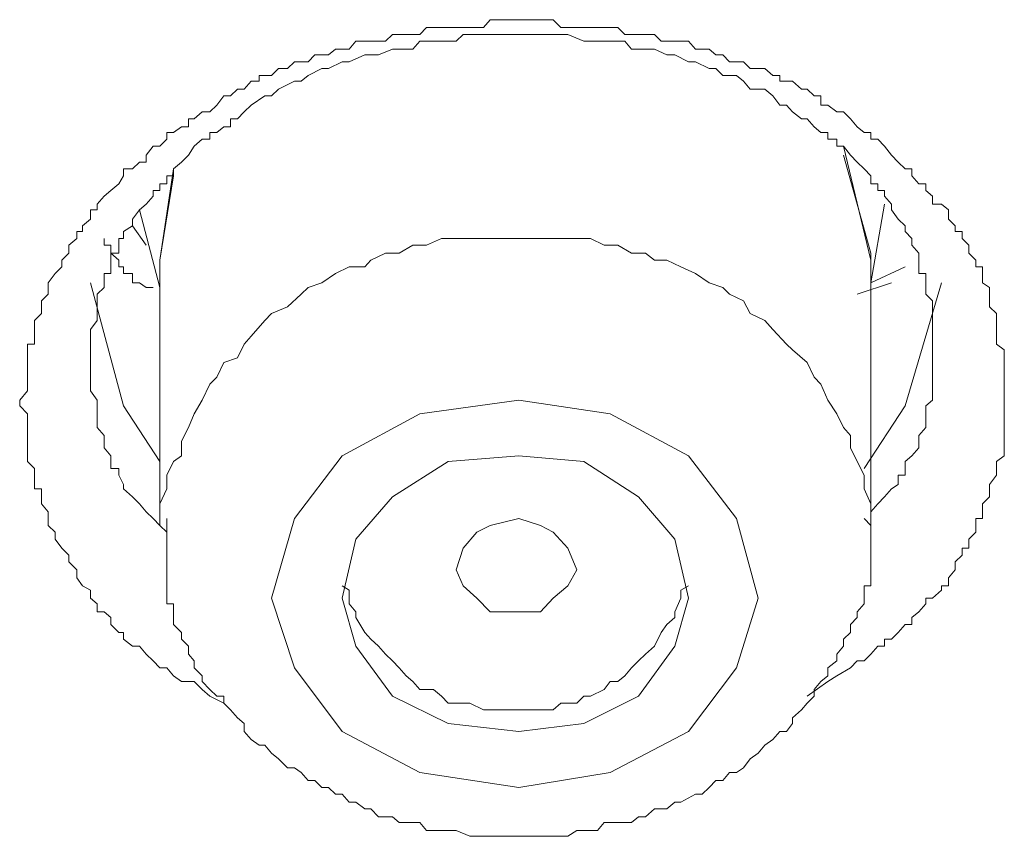
# Model space of a CAD drawing. Units: inches. Extents: x 149.1 to 232.2, y -281.8 to -222.7.
# Drawn here: x 171.8 to 172.1, y -242.4 to -242.2 of the extents above; entities that cross this region are included whole.
import ezdxf

# ---------------------------------------------------------------- set-up
doc = ezdxf.new("R2010")
doc.units = ezdxf.units.IN
doc.header["$MEASUREMENT"] = 0
doc.layers.add('图层 1', color=7, linetype='Continuous')

msp = doc.modelspace()

# ---------------------------------------------------------------- linework, layer by layer
at = {"layer": '图层 1', "lineweight": 9}
for points in [[(171.83344, -242.379), (171.8293, -242.37694), (171.82689, -242.37487), (171.82448, -242.37246), (171.82276, -242.37246), (171.82069, -242.37246), (171.81828, -242.37074), (171.81621, -242.36832), (171.81415, -242.36832), (171.81208, -242.36626), (171.81001, -242.36419), (171.80795, -242.36178), (171.80588, -242.36178), (171.80312, -242.35971), (171.80312, -242.35764), (171.80174, -242.35764), (171.79933, -242.35523), (171.79933, -242.35317), (171.79727, -242.35144), (171.7952, -242.35144), (171.7952, -242.34903), (171.79313, -242.34731), (171.79313, -242.3449), (171.79072, -242.34352), (171.789, -242.34111), (171.789, -242.3387), (171.78659, -242.33628), (171.78659, -242.33422), (171.78452, -242.33215), (171.78245, -242.32939), (171.78245, -242.32733), (171.78038, -242.32526), (171.78038, -242.32319), (171.78038, -242.32113), (171.77832, -242.31871), (171.77832, -242.31665), (171.77832, -242.31424), (171.77625, -242.31424), (171.77625, -242.31286), (171.77625, -242.3101), (171.77625, -242.30803), (171.77418, -242.30597), (171.77418, -242.30425), (171.77418, -242.30183), (171.77418, -242.29977), (171.77418, -242.29804), (171.77418, -242.29563), (171.77418, -242.29391), (171.77418, -242.2915), (171.77177, -242.28909), (171.77177, -242.28736), (171.77418, -242.28461), (171.77418, -242.28254), (171.77418, -242.28047), (171.77418, -242.27841), (171.77418, -242.276), (171.77418, -242.27462), (171.77418, -242.27221), (171.77418, -242.27048), (171.77625, -242.27048), (171.77625, -242.26807), (171.77625, -242.266), (171.77625, -242.26325), (171.77832, -242.26118), (171.77832, -242.25911), (171.77832, -242.25739), (171.78038, -242.25532), (171.78038, -242.25326), (171.78038, -242.25188), (171.78245, -242.24912), (171.78452, -242.24706), (171.78452, -242.24499), (171.78659, -242.24292), (171.78659, -242.24051), (171.789, -242.23844), (171.789, -242.23638), (171.79072, -242.23638), (171.79072, -242.23465), (171.79313, -242.23259), (171.79313, -242.22983), (171.7952, -242.22983), (171.7952, -242.22811), (171.79727, -242.2257), (171.79933, -242.22397), (171.80174, -242.22191), (171.80312, -242.2195), (171.80312, -242.21743), (171.80588, -242.21743), (171.80795, -242.21536), (171.81001, -242.21536), (171.81001, -242.21329), (171.81208, -242.21054), (171.81415, -242.21054), (171.81621, -242.20847), (171.81621, -242.2064), (171.81828, -242.2064), (171.82069, -242.20468), (171.82276, -242.20468), (171.82276, -242.20227), (171.82448, -242.20227), (171.82689, -242.2002), (171.8293, -242.2002), (171.83137, -242.19814), (171.83344, -242.19538), (171.83551, -242.19538), (171.83757, -242.19331), (171.83964, -242.19331), (171.84171, -242.1909), (171.84412, -242.1909), (171.84412, -242.18918), (171.84584, -242.18918), (171.84791, -242.18918), (171.84998, -242.18711), (171.85273, -242.18711), (171.8548, -242.18504), (171.85687, -242.18504), (171.85893, -242.18504), (171.861, -242.18298), (171.86307, -242.18298), (171.86513, -242.18298), (171.8672, -242.18126), (171.86927, -242.18126), (171.87134, -242.18126), (171.8734, -242.17884), (171.87616, -242.17884), (171.87788, -242.17884), (171.88029, -242.17884), (171.88236, -242.17884), (171.88443, -242.17678), (171.88649, -242.17678), (171.88856, -242.17678), (171.89063, -242.17678), (171.89269, -242.17678), (171.89476, -242.17471), (171.89683, -242.17471), (171.89924, -242.17471), (171.90131, -242.17471), (171.90372, -242.17471), (171.90579, -242.17471), (171.90785, -242.17471), (171.90992, -242.17471), (171.91199, -242.17471), (171.91405, -242.1723), (171.91647, -242.1723), (171.91888, -242.1723), (171.9206, -242.1723), (171.92267, -242.1723), (171.92508, -242.1723), (171.92715, -242.1723), (171.92921, -242.1723), (171.93128, -242.1723), (171.933, -242.1723), (171.93541, -242.17471), (171.93748, -242.17471), (171.94024, -242.17471), (171.9423, -242.17471), (171.94437, -242.17471), (171.94644, -242.17471), (171.94851, -242.17471), (171.95023, -242.17471), (171.95264, -242.17471), (171.95471, -242.17678), (171.95677, -242.17678), (171.95884, -242.17678), (171.96091, -242.17678), (171.96366, -242.17678), (171.96573, -242.17884), (171.96745, -242.17884), (171.96986, -242.17884), (171.97159, -242.17884), (171.974, -242.17884), (171.97607, -242.18126), (171.97813, -242.18126), (171.9802, -242.18126), (171.98227, -242.18298), (171.98433, -242.18298), (171.9864, -242.18504), (171.98847, -242.18504), (171.99054, -242.18504), (171.9926, -242.18711), (171.99501, -242.18711), (171.99708, -242.18711), (171.99949, -242.18918), (172.00156, -242.18918), (172.00156, -242.1909), (172.00363, -242.1909), (172.00535, -242.1909), (172.00811, -242.19331), (172.00983, -242.19331), (172.0119, -242.19538), (172.01396, -242.19538), (172.01396, -242.19814), (172.01603, -242.19814), (172.01879, -242.2002), (172.02085, -242.2002), (172.02292, -242.20227), (172.02499, -242.20468), (172.02705, -242.2064), (172.02912, -242.2064), (172.02912, -242.20847), (172.03119, -242.20847), (172.03325, -242.21054), (172.03532, -242.21329), (172.03739, -242.21536), (172.03946, -242.21743), (172.04152, -242.21743), (172.04152, -242.2195), (172.04359, -242.22191), (172.04566, -242.22191), (172.04566, -242.22397), (172.04772, -242.2257), (172.04772, -242.22811), (172.05048, -242.22811), (172.05255, -242.22983), (172.05255, -242.23259), (172.05461, -242.23465), (172.05461, -242.23638), (172.05668, -242.23638), (172.05668, -242.23844), (172.05875, -242.24051), (172.05875, -242.24292), (172.06082, -242.24499), (172.06082, -242.24706), (172.06288, -242.24706), (172.06288, -242.24912), (172.06288, -242.25188), (172.06495, -242.25326), (172.06495, -242.25532), (172.06495, -242.25739), (172.06495, -242.25911), (172.06702, -242.26118), (172.06702, -242.26325), (172.06702, -242.266), (172.06702, -242.26807), (172.06702, -242.27048), (172.06943, -242.27221), (172.06943, -242.276), (172.06943, -242.27841), (172.06943, -242.28254)], [(172.04772, -242.27048), (172.04772, -242.26325), (172.04772, -242.26118), (172.04772, -242.25739), (172.04566, -242.25532), (172.04566, -242.25326), (172.04566, -242.25188), (172.04566, -242.24912), (172.04359, -242.24912), (172.04359, -242.24706), (172.04359, -242.24499), (172.04359, -242.24292), (172.04152, -242.24051), (172.04152, -242.23844), (172.03946, -242.23638), (172.03946, -242.23465), (172.03739, -242.23259), (172.03532, -242.22983), (172.03532, -242.22811), (172.03325, -242.2257), (172.03325, -242.22397), (172.03119, -242.22397), (172.03119, -242.22191), (172.02912, -242.22191), (172.02912, -242.2195), (172.02705, -242.21743), (172.02499, -242.21536), (172.02292, -242.21329), (172.02085, -242.21054), (172.01879, -242.21054), (172.01879, -242.20847), (172.01603, -242.20847), (172.01603, -242.2064), (172.01396, -242.2064), (172.0119, -242.20468), (172.00983, -242.20227), (172.00811, -242.20227), (172.00535, -242.2002), (172.00363, -242.19814), (172.00156, -242.19814), (171.99949, -242.19538), (171.99708, -242.19331), (171.9926, -242.19331), (171.99054, -242.1909), (171.98847, -242.18918), (171.98433, -242.18918), (171.98227, -242.18711), (171.9802, -242.18711), (171.97607, -242.18504), (171.974, -242.18504), (171.96986, -242.18298), (171.96745, -242.18298), (171.96366, -242.18126), (171.96091, -242.18126), (171.95677, -242.18126), (171.95471, -242.17884), (171.95023, -242.17884), (171.94851, -242.17884), (171.94437, -242.17884), (171.9423, -242.17884), (171.93748, -242.17678), (171.93541, -242.17678), (171.93128, -242.17678), (171.92921, -242.17678), (171.92508, -242.17678), (171.92267, -242.17678), (171.91888, -242.17678), (171.91647, -242.17678), (171.91199, -242.17678), (171.90992, -242.17678), (171.90579, -242.17678), (171.90372, -242.17884), (171.89924, -242.17884), (171.89683, -242.17884), (171.89269, -242.17884), (171.89063, -242.18126), (171.88649, -242.18126), (171.88443, -242.18126), (171.88029, -242.18298), (171.87788, -242.18298), (171.87616, -242.18298), (171.87134, -242.18504), (171.86927, -242.18504), (171.86513, -242.18711), (171.86307, -242.18711), (171.85893, -242.18918), (171.85687, -242.1909), (171.8548, -242.1909), (171.84998, -242.19331), (171.84791, -242.19538), (171.84584, -242.19538), (171.84171, -242.19814), (171.83964, -242.2002), (171.83757, -242.20227), (171.83551, -242.20227), (171.83551, -242.20468), (171.83344, -242.20468), (171.83137, -242.2064), (171.8293, -242.2064), (171.8293, -242.20847), (171.82689, -242.20847), (171.82448, -242.21054), (171.82276, -242.21329), (171.82069, -242.21536), (171.81828, -242.21743), (171.81828, -242.2195), (171.81621, -242.2195), (171.81621, -242.22191), (171.81415, -242.22191), (171.81415, -242.22397), (171.81208, -242.22397), (171.81208, -242.2257), (171.81001, -242.22811), (171.80795, -242.22983), (171.80588, -242.23259), (171.80588, -242.23465), (171.80312, -242.23638), (171.80312, -242.23844), (171.80174, -242.23844), (171.80174, -242.24051), (171.80174, -242.24292), (171.79933, -242.24292), (171.79933, -242.24499), (171.79933, -242.24706), (171.79933, -242.24912), (171.79727, -242.24912), (171.79727, -242.25188), (171.79727, -242.25326), (171.7952, -242.25532), (171.7952, -242.25739), (171.7952, -242.25911), (171.7952, -242.26118), (171.7952, -242.26325), (171.79313, -242.266), (171.79313, -242.26807), (171.79313, -242.27048), (171.79313, -242.27221), (171.79313, -242.27462), (171.79313, -242.276), (171.79313, -242.27841), (171.79313, -242.28047), (171.79313, -242.28254), (171.79313, -242.28461), (171.7952, -242.28736), (171.7952, -242.28909), (171.7952, -242.2915), (171.7952, -242.29391), (171.7952, -242.29563), (171.79727, -242.29804), (171.79727, -242.29977), (171.79727, -242.30183), (171.79933, -242.30425), (171.79933, -242.30597), (171.79933, -242.30803), (171.80174, -242.30803), (171.80174, -242.3101), (171.80312, -242.31286), (171.80312, -242.31424), (171.80588, -242.31665), (171.80795, -242.31871), (171.81001, -242.32113), (171.81208, -242.32319), (171.81415, -242.32526), (171.81621, -242.32733)], [(172.02912, -242.24499), (172.02085, -242.21054)], [(172.02085, -242.21329), (172.02912, -242.24292), (172.02912, -242.24706)], [(171.81415, -242.24912), (171.81415, -242.24499), (171.81828, -242.21743)], [(171.81828, -242.2195), (171.81415, -242.24499)], [(172.02912, -242.25188), (172.03325, -242.22811)], [(171.80795, -242.22983), (171.81415, -242.25326)], [(171.81001, -242.24051), (171.80588, -242.23465)], [(171.81208, -242.25326), (171.81001, -242.25326), (171.80795, -242.25188), (171.80588, -242.25188), (171.80588, -242.24912), (171.80312, -242.24912), (171.80312, -242.24706), (171.80174, -242.24706), (171.80174, -242.24499), (171.79933, -242.24292), (171.79933, -242.24051), (171.79727, -242.24051), (171.79727, -242.23844)], [(171.9206, -242.23844), (171.91647, -242.23844), (171.91199, -242.23844), (171.90785, -242.23844), (171.90372, -242.23844), (171.89924, -242.23844), (171.89476, -242.24051), (171.89063, -242.24051), (171.88649, -242.24292), (171.88236, -242.24292), (171.87788, -242.24499), (171.87616, -242.24706), (171.87134, -242.24706), (171.8672, -242.24912), (171.86307, -242.25188), (171.85893, -242.25326), (171.85687, -242.25532), (171.85273, -242.25911), (171.84791, -242.26118), (171.84584, -242.26325), (171.84171, -242.26807), (171.83964, -242.27048), (171.83757, -242.27462), (171.83344, -242.276), (171.83137, -242.28047), (171.8293, -242.28254), (171.82689, -242.28736), (171.82448, -242.2915), (171.82276, -242.29563), (171.82069, -242.29977), (171.82069, -242.30425), (171.81828, -242.30597), (171.81621, -242.3101), (171.81621, -242.31424), (171.81415, -242.31871), (171.81415, -242.32319)], [(172.02912, -242.32319), (172.02912, -242.31871), (172.02705, -242.31424), (172.02705, -242.3101), (172.02499, -242.30597), (172.02292, -242.30183), (172.02292, -242.29804), (172.02085, -242.29563), (172.01879, -242.2915), (172.01603, -242.28736), (172.01396, -242.28254), (172.0119, -242.28047), (172.00983, -242.276), (172.00535, -242.27221), (172.00363, -242.27048), (171.99949, -242.266), (171.99708, -242.26325), (171.9926, -242.26118), (171.99054, -242.25739), (171.9864, -242.25532), (171.98433, -242.25326), (171.9802, -242.25188), (171.97607, -242.24912), (171.97159, -242.24706), (171.96745, -242.24499), (171.96366, -242.24499), (171.96091, -242.24292), (171.95677, -242.24292), (171.95264, -242.24051), (171.94851, -242.24051), (171.94437, -242.23844), (171.94024, -242.23844), (171.93541, -242.23844), (171.93128, -242.23844), (171.92715, -242.23844), (171.9206, -242.23844)], [(171.81415, -242.24499), (171.81415, -242.32526)], [(172.02912, -242.32526), (172.02912, -242.24499)], [(172.02912, -242.25188), (172.03946, -242.24706)], [(171.81415, -242.30597), (171.80312, -242.28909), (171.79313, -242.25188)], [(172.02499, -242.25532), (172.03532, -242.25188)], [(172.05048, -242.25188), (172.03946, -242.28909), (172.02705, -242.30803)], [(172.02912, -242.32113), (172.03119, -242.31871), (172.03325, -242.31665), (172.03532, -242.31424), (172.03739, -242.31286), (172.03739, -242.3101), (172.03946, -242.3101), (172.03946, -242.30803), (172.03946, -242.30597), (172.04152, -242.30425), (172.04359, -242.30183), (172.04359, -242.29977), (172.04359, -242.29804), (172.04566, -242.29563), (172.04566, -242.29391), (172.04566, -242.2915), (172.04566, -242.28909), (172.04772, -242.28736), (172.04772, -242.28461), (172.04772, -242.28254), (172.04772, -242.28047), (172.04772, -242.27841), (172.04772, -242.27462), (172.04772, -242.27048)], [(172.06943, -242.28254), (172.06943, -242.28461), (172.06943, -242.28736), (172.06943, -242.28909), (172.06943, -242.2915), (172.06943, -242.29391), (172.06943, -242.29563), (172.06943, -242.29804), (172.06943, -242.29977), (172.06943, -242.30183), (172.06943, -242.30425), (172.06702, -242.30597), (172.06702, -242.30803), (172.06702, -242.3101), (172.06495, -242.31286), (172.06495, -242.31424), (172.06495, -242.31665), (172.06288, -242.31871), (172.06288, -242.32113), (172.06288, -242.32319), (172.06082, -242.32319), (172.06082, -242.32526), (172.06082, -242.32733), (172.05875, -242.32939), (172.05875, -242.33215), (172.05668, -242.33215), (172.05668, -242.33422), (172.05461, -242.33628), (172.05461, -242.3387), (172.05255, -242.34111), (172.05255, -242.34352), (172.05048, -242.34352), (172.05048, -242.3449), (172.04772, -242.34731), (172.04566, -242.34731), (172.04566, -242.34903), (172.04359, -242.35144), (172.04152, -242.35317), (172.04152, -242.35523), (172.03946, -242.35523), (172.03739, -242.35764), (172.03532, -242.35971), (172.03325, -242.35971), (172.03325, -242.36178), (172.03119, -242.36178), (172.02912, -242.36419), (172.02705, -242.36626), (172.02499, -242.36626), (172.02292, -242.36832), (172.01879, -242.37074), (172.01603, -242.37246), (172.00983, -242.37694)], [(171.95023, -242.2915), (171.92267, -242.28736), (171.89269, -242.2915), (171.86927, -242.30425), (171.8548, -242.32319), (171.84791, -242.34731), (171.8548, -242.36832), (171.86927, -242.38762), (171.89269, -242.40002), (171.92267, -242.4045), (171.95023, -242.40002), (171.974, -242.38762), (171.98847, -242.36832), (171.99501, -242.34731), (171.98847, -242.32319), (171.974, -242.30425), (171.95023, -242.2915), (171.95023, -242.2915)], [(171.9423, -242.30597), (171.92267, -242.30425), (171.90131, -242.30597), (171.88443, -242.31665), (171.8734, -242.32939), (171.86927, -242.34731), (171.8734, -242.36178), (171.88443, -242.37694), (171.90131, -242.38521), (171.92267, -242.38762), (171.9423, -242.38521), (171.95884, -242.37694), (171.96986, -242.36178), (171.974, -242.34731), (171.96986, -242.32939), (171.95884, -242.31665), (171.9423, -242.30597), (171.9423, -242.30597)], [(171.81415, -242.32319), (171.81415, -242.32526)], [(171.81621, -242.32319), (171.81621, -242.32939), (171.81621, -242.33215), (171.81621, -242.33422), (171.81621, -242.33628), (171.81621, -242.3387), (171.81621, -242.34111), (171.81621, -242.34352), (171.81621, -242.3449), (171.81621, -242.34731), (171.81621, -242.34903), (171.81828, -242.34903), (171.81828, -242.35144), (171.81828, -242.35317), (171.81828, -242.35523), (171.82069, -242.35764), (171.82069, -242.35971), (171.82276, -242.36178), (171.82276, -242.36419), (171.82448, -242.36626), (171.82448, -242.36832), (171.82689, -242.37074), (171.82689, -242.37246), (171.8293, -242.37487), (171.83137, -242.37694), (171.83344, -242.37694), (171.83344, -242.379), (171.83551, -242.38107), (171.83757, -242.38348), (171.83964, -242.38521), (171.83964, -242.38762), (171.84171, -242.39003), (171.84412, -242.39175), (171.84584, -242.39175), (171.84791, -242.39416), (171.84998, -242.39588), (171.85273, -242.39864), (171.8548, -242.39864), (171.85687, -242.40002), (171.85893, -242.40243), (171.861, -242.40243), (171.86307, -242.4045), (171.86513, -242.4045), (171.8672, -242.40656), (171.86927, -242.40656), (171.87134, -242.40898), (171.8734, -242.40898), (171.87616, -242.41104), (171.87788, -242.41104), (171.88029, -242.41345), (171.88236, -242.41345), (171.88443, -242.41345), (171.88649, -242.41518), (171.89063, -242.41518), (171.89269, -242.41518), (171.89476, -242.41759), (171.89683, -242.41759), (171.89924, -242.41759), (171.90131, -242.41759), (171.90372, -242.41759), (171.90785, -242.41931), (171.90992, -242.41931), (171.91199, -242.41931), (171.91405, -242.41931), (171.91647, -242.41931), (171.91888, -242.41931), (171.92267, -242.41931), (171.92508, -242.41931), (171.92715, -242.41931), (171.92921, -242.41931), (171.93128, -242.41931), (171.933, -242.41931), (171.93748, -242.41931), (171.94024, -242.41759), (171.9423, -242.41759), (171.94437, -242.41759), (171.94644, -242.41759), (171.94851, -242.41518), (171.95264, -242.41518), (171.95471, -242.41518), (171.95677, -242.41518), (171.95884, -242.41345), (171.96091, -242.41345), (171.96366, -242.41104), (171.96573, -242.41104), (171.96745, -242.41104), (171.96986, -242.40898), (171.97159, -242.40898), (171.97607, -242.40656), (171.97813, -242.40656), (171.9802, -242.4045), (171.98227, -242.40243), (171.98433, -242.40243), (171.9864, -242.40002), (171.98847, -242.40002), (171.99054, -242.39864), (171.9926, -242.39588), (171.99501, -242.39416), (171.99708, -242.39175), (171.99949, -242.39003), (172.00156, -242.38762), (172.00363, -242.38762), (172.00535, -242.38521), (172.00535, -242.38348), (172.00811, -242.38107), (172.00983, -242.379), (172.0119, -242.37694), (172.0119, -242.37487), (172.01396, -242.37246), (172.01603, -242.37074), (172.01603, -242.36832), (172.01879, -242.36626), (172.01879, -242.36419), (172.02085, -242.36178), (172.02085, -242.35971), (172.02292, -242.35764), (172.02292, -242.35523), (172.02499, -242.35317), (172.02499, -242.35144), (172.02705, -242.34903), (172.02705, -242.34731), (172.02705, -242.3449), (172.02705, -242.34352), (172.02912, -242.34352), (172.02912, -242.34111), (172.02912, -242.3387), (172.02912, -242.33628), (172.02912, -242.33422), (172.02912, -242.33215), (172.02912, -242.32939), (172.02912, -242.32733), (172.02912, -242.32526), (172.02705, -242.32319)], [(171.92921, -242.35144), (171.92267, -242.35144), (171.91405, -242.35144), (171.90992, -242.34731), (171.90579, -242.34352), (171.90372, -242.3387), (171.90579, -242.33215), (171.90992, -242.32733), (171.91405, -242.32526), (171.92267, -242.32319), (171.92921, -242.32526), (171.933, -242.32733), (171.93748, -242.33215), (171.94024, -242.3387), (171.93748, -242.34352), (171.933, -242.34731), (171.92921, -242.35144), (171.92921, -242.35144)], [(171.86927, -242.34352), (171.87134, -242.3449), (171.87134, -242.34903), (171.8734, -242.35144), (171.8734, -242.35317), (171.87616, -242.35764), (171.87788, -242.35971), (171.88029, -242.36178), (171.88236, -242.36419), (171.88443, -242.36626), (171.88649, -242.36832), (171.88856, -242.37074), (171.89063, -242.37246), (171.89269, -242.37487), (171.89683, -242.37487), (171.89924, -242.37694), (171.90131, -242.379), (171.90579, -242.379), (171.90785, -242.379), (171.91199, -242.38107), (171.91405, -242.38107), (171.91888, -242.38107), (171.9206, -242.38107), (171.92267, -242.38107), (171.92715, -242.38107), (171.92921, -242.38107), (171.933, -242.38107), (171.93541, -242.379), (171.94024, -242.379), (171.9423, -242.37694), (171.94437, -242.37694), (171.94851, -242.37487), (171.95023, -242.37246), (171.95264, -242.37246), (171.95471, -242.37074), (171.95677, -242.36832), (171.95884, -242.36626), (171.96091, -242.36419), (171.96366, -242.36178), (171.96573, -242.35764), (171.96745, -242.35523), (171.96986, -242.35317), (171.96986, -242.35144), (171.97159, -242.34731), (171.97159, -242.3449), (171.974, -242.34352)]]:
    msp.add_lwpolyline(points, dxfattribs=at)

doc.saveas('drawing.dxf')
